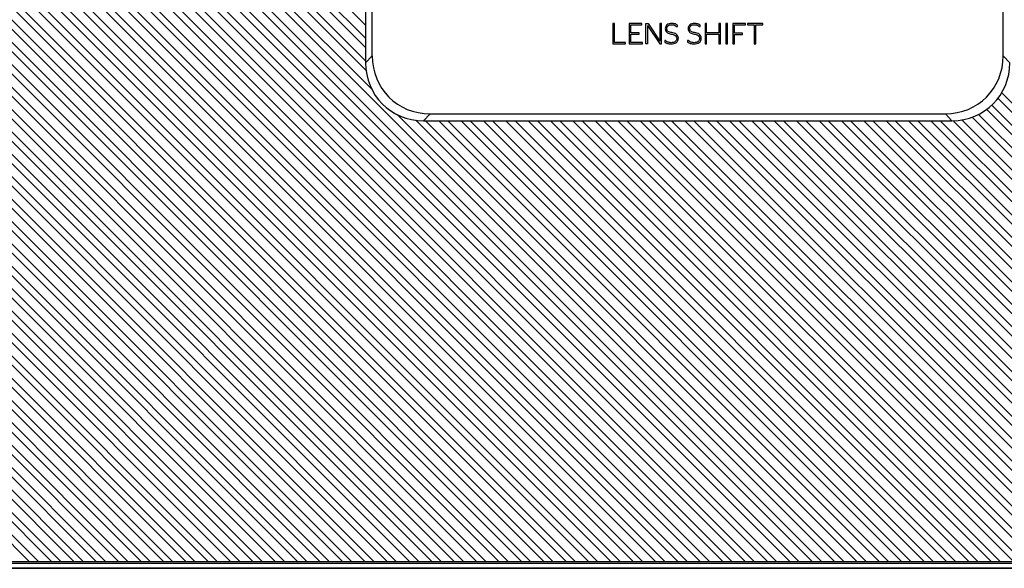
# Model space of a CAD drawing. Extents: x 19 to 571, y 10 to 407.
# Drawn here: x 214 to 267, y 216 to 246 of the extents above; entities that cross this region are included whole.
import ezdxf

# ---------------------------------------------------------------- set-up
doc = ezdxf.new("R2010")
doc.units = 0
doc.header["$LTSCALE"] = 32.67
doc.layers.add('7CM-LAMP-COVDXF_CONTINUOUS', color=7, linetype='CONTINUOUS')
doc.layers.add('7CM-TOP-COVEDXF_CONTINUOUS', color=7, linetype='CONTINUOUS')

msp = doc.modelspace()

# ---------------------------------------------------------------- linework, layer by layer
at = {"layer": '7CM-LAMP-COVDXF_CONTINUOUS', "color": 40, "linetype": 'CONTINUOUS'}
for p, q in [((192.0465, 284.394), (232.9905, 243.45)), ((192.0465, 284.394), (232.9905, 243.45)), ((232.9905, 244.1606), (192.6265, 284.5245)), ((232.9905, 244.1606), (192.6265, 284.5245)), ((193.0433, 284.6028), (232.9905, 244.6555)), ((193.0433, 284.6028), (232.9905, 244.6555)), ((232.9905, 245.3661), (193.6613, 284.6953)), ((232.9905, 245.3661), (193.6613, 284.6953)), ((258.2801, 216.4599), (190.7372, 284.0028)), ((258.2801, 216.4599), (190.7372, 284.0028)), ((191.1075, 284.1275), (233.3193, 241.9156)), ((191.1075, 284.1275), (233.3193, 241.9156)), ((233.0163, 242.9292), (191.6544, 284.2912)), ((233.0163, 242.9292), (191.6544, 284.2912)), ((189.3798, 283.444), (256.364, 216.4599)), ((189.3798, 283.444), (256.364, 216.4599)), ((257.0746, 216.4599), (189.8697, 283.6648)), ((257.0746, 216.4599), (189.8697, 283.6648)), ((190.2201, 283.8093), (257.5695, 216.4599)), ((190.2201, 283.8093), (257.5695, 216.4599)), ((254.6635, 216.4599), (188.2677, 282.8557)), ((254.6635, 216.4599), (188.2677, 282.8557)), ((188.583, 283.0354), (255.1584, 216.4599)), ((188.583, 283.0354), (255.1584, 216.4599)), ((255.8689, 216.4599), (189.0476, 283.2813)), ((255.8689, 216.4599), (189.0476, 283.2813)), ((253.4579, 216.4599), (187.5276, 282.3902)), ((253.4579, 216.4599), (187.5276, 282.3902)), ((187.8268, 282.586), (253.953, 216.4599)), ((187.8268, 282.586), (253.953, 216.4599)), ((252.2524, 216.4599), (186.8256, 281.8867)), ((252.2524, 216.4599), (186.8256, 281.8867)), ((187.1093, 282.0979), (252.7474, 216.4599)), ((187.1093, 282.0979), (252.7474, 216.4599)), ((251.0468, 216.4599), (186.1606, 281.3462)), ((251.0468, 216.4599), (186.1606, 281.3462)), ((186.4292, 281.5725), (251.5418, 216.4599)), ((186.4292, 281.5725), (251.5418, 216.4599)), ((249.8413, 216.4599), (185.5318, 280.7693)), ((249.8413, 216.4599), (185.5318, 280.7693)), ((185.7856, 281.0106), (250.3363, 216.4599)), ((185.7856, 281.0106), (250.3363, 216.4599)), ((248.6357, 216.4599), (184.9393, 280.1564)), ((248.6357, 216.4599), (184.9393, 280.1564)), ((185.1782, 280.4124), (249.1307, 216.4599)), ((185.1782, 280.4124), (249.1307, 216.4599)), ((184.607, 279.7781), (247.9253, 216.4599)), ((184.607, 279.7781), (247.9253, 216.4599)), ((184.0722, 279.1073), (246.7196, 216.4599)), ((184.0722, 279.1073), (246.7196, 216.4599)), ((247.4301, 216.4599), (184.383, 279.5071)), ((247.4301, 216.4599), (184.383, 279.5071)), ((246.2247, 216.4599), (183.8634, 278.8212)), ((246.2247, 216.4599), (183.8634, 278.8212)), ((245.0192, 216.4599), (183.3812, 278.0979)), ((245.0192, 216.4599), (183.3812, 278.0979)), ((183.5745, 278.3995), (245.5141, 216.4599)), ((183.5745, 278.3995), (245.5141, 216.4599)), ((183.1151, 277.6533), (244.3086, 216.4599)), ((183.1151, 277.6533), (244.3086, 216.4599)), ((243.8136, 216.4599), (182.9379, 277.3355)), ((243.8136, 216.4599), (182.9379, 277.3355)), ((242.608, 216.4599), (182.5358, 276.5321)), ((242.608, 216.4599), (182.5358, 276.5321)), ((182.6957, 276.8671), (243.103, 216.4599)), ((182.6957, 276.8671), (243.103, 216.4599)), ((182.3191, 276.0382), (241.8975, 216.4599)), ((182.3191, 276.0382), (241.8975, 216.4599)), ((241.4025, 216.4599), (182.1776, 275.6848)), ((241.4025, 216.4599), (182.1776, 275.6848)), ((181.9885, 275.1633), (240.6919, 216.4599)), ((181.9885, 275.1633), (240.6919, 216.4599)), ((240.197, 216.4599), (181.8671, 274.7898)), ((240.197, 216.4599), (181.8671, 274.7898)), ((238.9914, 216.4599), (181.6089, 273.8425)), ((238.9914, 216.4599), (181.6089, 273.8425)), ((181.7082, 274.2381), (239.4864, 216.4599)), ((181.7082, 274.2381), (239.4864, 216.4599)), ((181.4838, 273.257), (238.2809, 216.4599)), ((181.4838, 273.257), (238.2809, 216.4599)), ((237.7859, 216.4599), (181.4096, 272.8362)), ((237.7859, 216.4599), (181.4096, 272.8362)), ((181.3234, 272.2118), (237.0754, 216.4599)), ((181.3234, 272.2118), (237.0754, 216.4599)), ((236.5804, 216.4599), (181.2787, 271.7616)), ((236.5804, 216.4599), (181.2787, 271.7616)), ((235.3748, 216.4599), (181.2293, 270.6053)), ((235.3748, 216.4599), (181.2293, 270.6053)), ((181.2389, 271.0907), (235.8698, 216.4599)), ((181.2389, 271.0907), (235.8698, 216.4599)), ((181.2292, 269.8949), (234.6642, 216.4599)), ((181.2292, 269.8949), (234.6642, 216.4599)), ((234.1693, 216.4599), (181.2292, 269.4)), ((234.1693, 216.4599), (181.2292, 269.4)), ((181.2292, 268.6894), (233.4588, 216.4599)), ((181.2292, 268.6894), (233.4588, 216.4599)), ((232.9638, 216.4599), (181.2292, 268.1944)), ((232.9638, 216.4599), (181.2292, 268.1944)), ((181.2293, 267.4838), (232.2532, 216.4599)), ((181.2293, 267.4838), (232.2532, 216.4599)), ((231.7582, 216.4599), (181.2293, 266.9888)), ((231.7582, 216.4599), (181.2293, 266.9888)), ((181.2294, 266.2782), (231.0477, 216.4599)), ((181.2294, 266.2782), (231.0477, 216.4599)), ((230.5526, 216.4599), (181.2294, 265.7832)), ((230.5526, 216.4599), (181.2294, 265.7832)), ((181.2293, 265.0726), (229.8421, 216.4599)), ((181.2293, 265.0726), (229.8421, 216.4599)), ((229.3471, 216.4599), (181.2293, 264.5776)), ((229.3471, 216.4599), (181.2293, 264.5776)), ((181.2293, 263.8671), (228.6366, 216.4599)), ((181.2293, 263.8671), (228.6366, 216.4599)), ((228.1416, 216.4599), (181.2293, 263.3722)), ((228.1416, 216.4599), (181.2293, 263.3722)), ((181.2292, 262.6616), (227.4311, 216.4599)), ((181.2292, 262.6616), (227.4311, 216.4599)), ((226.936, 216.4599), (181.2292, 262.1667)), ((226.936, 216.4599), (181.2292, 262.1667)), ((181.2292, 261.4561), (226.2254, 216.4599)), ((181.2292, 261.4561), (226.2254, 216.4599)), ((225.7305, 216.4599), (181.2293, 260.9612)), ((225.7305, 216.4599), (181.2293, 260.9612)), ((181.2293, 260.2506), (225.02, 216.4599)), ((181.2293, 260.2506), (225.02, 216.4599)), ((224.525, 216.4599), (181.2293, 259.7556)), ((224.525, 216.4599), (181.2293, 259.7556)), ((181.2293, 259.0449), (223.8144, 216.4599)), ((181.2293, 259.0449), (223.8144, 216.4599)), ((223.3194, 216.4599), (181.2293, 258.55)), ((223.3194, 216.4599), (181.2293, 258.55)), ((181.2293, 257.8395), (222.6089, 216.4599)), ((181.2293, 257.8395), (222.6089, 216.4599)), ((222.1139, 216.4599), (181.2293, 257.3445)), ((222.1139, 216.4599), (181.2293, 257.3445)), ((181.2293, 256.6339), (221.4034, 216.4599)), ((181.2293, 256.6339), (221.4034, 216.4599)), ((220.9083, 216.4599), (181.2293, 256.1389)), ((220.9083, 216.4599), (181.2293, 256.1389)), ((181.2293, 255.4284), (220.1978, 216.4599)), ((181.2293, 255.4284), (220.1978, 216.4599)), ((219.7028, 216.4599), (181.2293, 254.9333)), ((219.7028, 216.4599), (181.2293, 254.9333)), ((181.2293, 254.2228), (218.9922, 216.4599)), ((181.2293, 254.2228), (218.9922, 216.4599)), ((218.4972, 216.4599), (181.2293, 253.7278)), ((218.4972, 216.4599), (181.2293, 253.7278)), ((181.2293, 253.0172), (217.7867, 216.4599)), ((181.2293, 253.0172), (217.7867, 216.4599)), ((217.2917, 216.4599), (181.2293, 252.5223)), ((217.2917, 216.4599), (181.2293, 252.5223)), ((181.2293, 251.8117), (216.5812, 216.4599)), ((181.2293, 251.8117), (216.5812, 216.4599)), ((216.0862, 216.4599), (181.2293, 251.3168)), ((216.0862, 216.4599), (181.2293, 251.3168)), ((181.2293, 250.6061), (215.3756, 216.4599)), ((181.2293, 250.6061), (215.3756, 216.4599)), ((214.8806, 216.4599), (181.2293, 250.1111)), ((214.8806, 216.4599), (181.2293, 250.1111)), ((292.0351, 216.4599), (267.0727, 241.4224)), ((292.0351, 216.4599), (267.0727, 241.4224)), ((267.2717, 241.7184), (292.5302, 216.4599)), ((267.2717, 241.7184), (292.5302, 216.4599)), ((266.7356, 241.0489), (291.3247, 216.4599)), ((266.7356, 241.0489), (291.3247, 216.4599)), ((234.6895, 240.5455), (258.7751, 216.4599)), ((234.6895, 240.5455), (258.7751, 216.4599)), ((289.6241, 216.4599), (265.6785, 240.4055)), ((289.6241, 216.4599), (265.6785, 240.4055)), ((266.0251, 240.5538), (290.119, 216.4599)), ((266.0251, 240.5538), (290.119, 216.4599)), ((290.8296, 216.4599), (266.4655, 240.8241)), ((290.8296, 216.4599), (266.4655, 240.8241)), ((259.4855, 216.4599), (235.7014, 240.2441)), ((259.4855, 216.4599), (235.7014, 240.2441)), ((236.2212, 240.2193), (259.9806, 216.4599)), ((236.2212, 240.2193), (259.9806, 216.4599)), ((260.6912, 216.4599), (236.9318, 240.2193)), ((260.6912, 216.4599), (236.9318, 240.2193)), ((237.4268, 240.2193), (261.1861, 216.4599)), ((237.4268, 240.2193), (261.1861, 216.4599)), ((261.8967, 216.4599), (238.1373, 240.2193)), ((261.8967, 216.4599), (238.1373, 240.2193)), ((238.6324, 240.2193), (262.3917, 216.4599)), ((238.6324, 240.2193), (262.3917, 216.4599)), ((263.1022, 216.4599), (239.3429, 240.2193)), ((263.1022, 216.4599), (239.3429, 240.2193)), ((239.8378, 240.2193), (263.5972, 216.4599)), ((239.8378, 240.2193), (263.5972, 216.4599)), ((264.3077, 216.4599), (240.5484, 240.2193)), ((264.3077, 216.4599), (240.5484, 240.2193)), ((241.0434, 240.2193), (264.8028, 216.4599)), ((241.0434, 240.2193), (264.8028, 216.4599)), ((265.5133, 216.4599), (241.754, 240.2193)), ((265.5133, 216.4599), (241.754, 240.2193)), ((242.2489, 240.2193), (266.0083, 216.4599)), ((242.2489, 240.2193), (266.0083, 216.4599)), ((266.7189, 216.4599), (242.9595, 240.2193)), ((266.7189, 216.4599), (242.9595, 240.2193)), ((243.4545, 240.2193), (267.2138, 216.4599)), ((243.4545, 240.2193), (267.2138, 216.4599)), ((267.9243, 216.4599), (244.165, 240.2193)), ((267.9243, 216.4599), (244.165, 240.2193)), ((244.6601, 240.2193), (268.4195, 216.4599)), ((244.6601, 240.2193), (268.4195, 216.4599)), ((269.1299, 216.4599), (245.3706, 240.2193)), ((269.1299, 216.4599), (245.3706, 240.2193)), ((245.8655, 240.2193), (269.6249, 216.4599)), ((245.8655, 240.2193), (269.6249, 216.4599)), ((270.3355, 216.4599), (246.5761, 240.2193)), ((270.3355, 216.4599), (246.5761, 240.2193)), ((247.0711, 240.2193), (270.8305, 216.4599)), ((247.0711, 240.2193), (270.8305, 216.4599)), ((271.541, 216.4599), (247.7816, 240.2193)), ((271.541, 216.4599), (247.7816, 240.2193)), ((248.2766, 240.2193), (272.036, 216.4599)), ((248.2766, 240.2193), (272.036, 216.4599)), ((272.7466, 216.4599), (248.9872, 240.2193)), ((272.7466, 216.4599), (248.9872, 240.2193)), ((249.4822, 240.2193), (273.2415, 216.4599)), ((249.4822, 240.2193), (273.2415, 216.4599)), ((273.9521, 216.4599), (250.1927, 240.2193)), ((273.9521, 216.4599), (250.1927, 240.2193)), ((250.6877, 240.2193), (274.447, 216.4599)), ((250.6877, 240.2193), (274.447, 216.4599)), ((275.1576, 216.4599), (251.3983, 240.2193)), ((275.1576, 216.4599), (251.3983, 240.2193)), ((251.8932, 240.2193), (275.6526, 216.4599)), ((251.8932, 240.2193), (275.6526, 216.4599)), ((276.3631, 216.4599), (252.6037, 240.2193)), ((276.3631, 216.4599), (252.6037, 240.2193)), ((253.0988, 240.2193), (276.8582, 216.4599)), ((253.0988, 240.2193), (276.8582, 216.4599)), ((277.5688, 216.4599), (253.8094, 240.2193)), ((277.5688, 216.4599), (253.8094, 240.2193)), ((254.3044, 240.2193), (278.0637, 216.4599)), ((254.3044, 240.2193), (278.0637, 216.4599)), ((278.7742, 216.4599), (255.0149, 240.2193)), ((278.7742, 216.4599), (255.0149, 240.2193)), ((255.5099, 240.2193), (279.2693, 216.4599)), ((255.5099, 240.2193), (279.2693, 216.4599)), ((279.9797, 216.4599), (256.2204, 240.2193)), ((279.9797, 216.4599), (256.2204, 240.2193)), ((256.7154, 240.2193), (280.4747, 216.4599)), ((256.7154, 240.2193), (280.4747, 216.4599)), ((281.1853, 216.4599), (257.426, 240.2193)), ((281.1853, 216.4599), (257.426, 240.2193)), ((257.9209, 240.2193), (281.6803, 216.4599)), ((257.9209, 240.2193), (281.6803, 216.4599)), ((282.3909, 216.4599), (258.6315, 240.2193)), ((282.3909, 216.4599), (258.6315, 240.2193)), ((259.1266, 240.2193), (282.8859, 216.4599)), ((259.1266, 240.2193), (282.8859, 216.4599)), ((283.5964, 216.4599), (259.837, 240.2193)), ((283.5964, 216.4599), (259.837, 240.2193)), ((260.332, 240.2193), (284.0913, 216.4599)), ((260.332, 240.2193), (284.0913, 216.4599)), ((284.8019, 216.4599), (261.0426, 240.2193)), ((284.8019, 216.4599), (261.0426, 240.2193)), ((261.5376, 240.2193), (285.297, 216.4599)), ((261.5376, 240.2193), (285.297, 216.4599)), ((286.0075, 216.4599), (262.2482, 240.2193)), ((286.0075, 216.4599), (262.2482, 240.2193)), ((262.7431, 240.2193), (286.5025, 216.4599)), ((262.7431, 240.2193), (286.5025, 216.4599)), ((287.213, 216.4599), (263.4536, 240.2193)), ((287.213, 216.4599), (263.4536, 240.2193)), ((263.9486, 240.2193), (287.708, 216.4599)), ((263.9486, 240.2193), (287.708, 216.4599)), ((288.4185, 216.4599), (264.6585, 240.2199)), ((288.4185, 216.4599), (264.6585, 240.2199)), ((265.1129, 240.2606), (288.9137, 216.4599)), ((265.1129, 240.2606), (288.9137, 216.4599))]:
    msp.add_line(p, q, dxfattribs=at)
at = {"layer": '7CM-LAMP-COVDXF_CONTINUOUS', "color": 7, "linetype": 'CONTINUOUS'}
for p, q in [((232.9905, 274.9895), (232.9905, 243.3435)), ((233.3489, 243.7138), (233.3489, 265.4895)), ((267.3489, 243.7138), (267.3489, 265.4895)), ((232.9905, 243.3435), (233.3489, 243.7138)), ((267.7074, 243.3435), (267.3489, 243.7138)), ((236.1068, 240.2193), (236.4652, 240.5895)), ((236.4652, 240.5895), (264.2326, 240.5895)), ((264.5911, 240.2193), (264.2326, 240.5895)), ((236.1068, 240.2193), (264.5911, 240.2193)), ((366.2489, 216.4599), (191.0489, 216.4599)), ((366.2489, 216.3599), (191.0489, 216.3599)), ((366.2489, 216.3599), (191.0489, 216.3599))]:
    msp.add_line(p, q, dxfattribs=at)
at = {"layer": '7CM-LAMP-COVDXF_CONTINUOUS', "color": 4, "linetype": 'CONTINUOUS'}
for p, q in [((246.3137, 245.4481), (246.3137, 244.3606)), ((246.4006, 245.4481), (246.3137, 245.4481)), ((246.4006, 244.429), (246.4006, 245.4481)), ((247.1978, 245.4481), (247.1978, 244.3606)), ((247.882, 245.4481), (247.1978, 245.4481)), ((247.2848, 244.9557), (247.2848, 245.3783)), ((247.2848, 245.3783), (247.882, 245.3783)), ((247.882, 245.3783), (247.882, 245.4481)), ((248.1017, 244.3606), (248.1017, 245.4481)), ((248.1017, 245.4481), (248.2099, 245.4481)), ((248.1837, 245.3378), (248.1837, 244.3606)), ((248.1869, 245.3378), (248.8499, 244.3606)), ((248.2099, 245.4481), (248.8481, 244.5098)), ((248.8499, 245.4481), (248.8499, 244.5098)), ((248.9336, 245.4481), (248.8499, 245.4481)), ((248.9336, 244.3606), (248.9336, 245.4481)), ((249.7503, 245.299), (249.7914, 245.299)), ((249.7914, 245.299), (249.7914, 245.3689)), ((250.9821, 245.299), (251.0232, 245.299)), ((251.0232, 245.299), (251.0232, 245.3689)), ((251.2822, 245.4481), (251.2822, 244.3606)), ((251.3691, 245.4481), (251.2822, 245.4481)), ((251.3691, 244.9557), (251.3691, 245.4481)), ((252.0337, 245.4481), (252.0337, 244.9557)), ((252.1207, 245.4481), (252.0337, 245.4481)), ((252.1207, 244.3606), (252.1207, 245.4481)), ((252.4058, 245.4481), (252.4058, 244.3606)), ((252.4945, 245.4481), (252.4058, 245.4481)), ((252.4945, 244.3606), (252.4945, 245.4481)), ((252.78, 245.4481), (252.78, 244.3606)), ((253.4642, 245.4481), (252.78, 245.4481)), ((252.8668, 244.9277), (252.8668, 245.3783)), ((252.8668, 245.3783), (253.4642, 245.3783)), ((253.4642, 245.3783), (253.4642, 245.4481)), ((253.5638, 245.4481), (253.5638, 245.3798)), ((254.4023, 245.4481), (253.5638, 245.4481)), ((253.5638, 245.3798), (253.9396, 245.3798)), ((253.9396, 245.3798), (253.9396, 244.3606)), ((254.0282, 244.3606), (254.0282, 245.3798)), ((254.0282, 245.3798), (254.4023, 245.3798)), ((254.4023, 245.3798), (254.4023, 245.4481)), ((247.736, 244.9557), (247.2848, 244.9557)), ((247.2848, 244.429), (247.2848, 244.8873)), ((247.2848, 244.8873), (247.736, 244.8873)), ((247.736, 244.8873), (247.736, 244.9557)), ((252.0337, 244.9557), (251.3691, 244.9557)), ((251.3691, 244.3606), (251.3691, 244.8873)), ((251.3691, 244.8873), (252.0337, 244.8873)), ((252.0337, 244.8873), (252.0337, 244.3606)), ((253.3099, 244.9277), (252.8668, 244.9277)), ((252.8668, 244.3606), (252.8668, 244.8593)), ((252.8668, 244.8593), (253.3099, 244.8593)), ((253.3099, 244.8593), (253.3099, 244.9277)), ((246.3137, 244.3606), (246.9996, 244.3606)), ((246.9996, 244.429), (246.4006, 244.429)), ((246.9996, 244.3606), (246.9996, 244.429)), ((247.1978, 244.3606), (247.905, 244.3606)), ((247.905, 244.429), (247.2848, 244.429)), ((247.905, 244.3606), (247.905, 244.429)), ((248.1837, 244.3606), (248.1017, 244.3606)), ((248.8499, 244.3606), (248.9336, 244.3606)), ((249.1103, 244.53), (249.1103, 244.4569)), ((249.1497, 244.53), (249.1103, 244.53)), ((250.3422, 244.53), (250.3422, 244.4569)), ((250.3816, 244.53), (250.3422, 244.53)), ((251.2822, 244.3606), (251.3691, 244.3606)), ((252.0337, 244.3606), (252.1207, 244.3606)), ((252.4058, 244.3606), (252.4945, 244.3606)), ((252.78, 244.3606), (252.8668, 244.3606)), ((253.9396, 244.3606), (254.0282, 244.3606))]:
    msp.add_line(p, q, dxfattribs=at)
at = {"layer": '7CM-LAMP-COVDXF_CONTINUOUS', "color": 7, "linetype": 'CONTINUOUS'}
for centre, major_axis, start_param, end_param in [((236.7299, 243.9791), (2.445, 2.5258), 2.379187, 3.8716179), ((263.968, 243.9791), (-2.445, 2.5258), 2.4115674, 3.9039983), ((236.3715, 243.6088), (2.445, 2.5258), -3.9039983, -2.4115674), ((264.3264, 243.6088), (-2.445, 2.5258), -3.8716179, -2.379187)]:
    msp.add_ellipse(centre, major_axis=major_axis, ratio=0.924514, start_param=start_param, end_param=end_param, dxfattribs=at)
at = {"layer": '7CM-LAMP-COVDXF_CONTINUOUS', "color": 4, "linetype": 'CONTINUOUS'}
for points, knots in [([(249.7914, 245.3689), (249.7532, 245.3958), (249.6538, 245.4432), (249.4582, 245.4654), (249.2164, 245.4201), (249.104, 245.1796), (249.1795, 245.0176), (249.2458, 244.9658), (249.2583, 244.9575)], [0, 0, 0, 0, 0.1315327, 0.3031963, 0.5564008, 0.7595823, 0.9572213, 1, 1, 1, 1]), ([(249.7283, 244.8802), (249.661, 244.9281), (249.5031, 244.959), (249.2887, 244.9988), (249.1951, 245.1792), (249.2775, 245.3675), (249.4522, 245.3929), (249.5586, 245.385), (249.5929, 245.3777)], [0, 0, 0, 0, 0.2303458, 0.4148708, 0.5687932, 0.7120211, 0.9035042, 1, 1, 1, 1]), ([(249.5929, 245.3777), (249.6101, 245.3741), (249.6665, 245.358), (249.719, 245.3263), (249.7503, 245.299)], [0, 0, 0, 0, 0.2987091, 1, 1, 1, 1]), ([(251.0232, 245.3689), (250.9851, 245.3958), (250.8856, 245.4432), (250.6901, 245.4654), (250.4483, 245.42), (250.336, 245.1797), (250.4114, 245.0176), (250.4777, 244.9658), (250.4901, 244.9575)], [0, 0, 0, 0, 0.131547, 0.3032293, 0.5563997, 0.7595912, 0.9572185, 1, 1, 1, 1]), ([(250.9602, 244.8802), (250.8928, 244.9281), (250.735, 244.959), (250.5206, 244.9988), (250.427, 245.1792), (250.5094, 245.3675), (250.6841, 245.3929), (250.7904, 245.385), (250.8248, 245.3777)], [0, 0, 0, 0, 0.2303682, 0.4148516, 0.5687968, 0.7120458, 0.9034869, 1, 1, 1, 1]), ([(250.8248, 245.3777), (250.842, 245.3741), (250.8983, 245.358), (250.9508, 245.3263), (250.9821, 245.299)], [0, 0, 0, 0, 0.2987091, 1, 1, 1, 1]), ([(249.1103, 244.4569), (249.1529, 244.4254), (249.2675, 244.3684), (249.4845, 244.3437), (249.7575, 244.3815), (249.8854, 244.65), (249.8013, 244.8226), (249.7368, 244.8742), (249.7283, 244.8802)], [0, 0, 0, 0, 0.1363166, 0.3207802, 0.564248, 0.783469, 0.972835, 1, 1, 1, 1]), ([(249.2583, 244.9575), (249.3164, 244.919), (249.4653, 244.8831), (249.677, 244.8515), (249.7958, 244.652), (249.6903, 244.438), (249.5007, 244.4164), (249.3894, 244.4238), (249.3541, 244.4299)], [0, 0, 0, 0, 0.1856144, 0.3808748, 0.5406848, 0.7124578, 0.9057659, 1, 1, 1, 1]), ([(250.3422, 244.4569), (250.3848, 244.4254), (250.4994, 244.3684), (250.7164, 244.3437), (250.9894, 244.3815), (251.1172, 244.65), (251.0331, 244.8226), (250.9686, 244.8742), (250.9602, 244.8802)], [0, 0, 0, 0, 0.1363522, 0.3207626, 0.5642308, 0.7834616, 0.9728349, 1, 1, 1, 1]), ([(250.4901, 244.9575), (250.5482, 244.919), (250.6972, 244.8831), (250.9089, 244.8515), (251.0277, 244.652), (250.9222, 244.438), (250.7326, 244.4164), (250.6213, 244.4238), (250.586, 244.4299)], [0, 0, 0, 0, 0.1856017, 0.3808781, 0.5406948, 0.7124728, 0.9057975, 1, 1, 1, 1]), ([(249.3541, 244.4299), (249.3246, 244.4351), (249.251, 244.455), (249.1838, 244.4977), (249.1497, 244.53)], [0, 0, 0, 0, 0.3896377, 1, 1, 1, 1]), ([(250.586, 244.4299), (250.5565, 244.4351), (250.4829, 244.455), (250.4157, 244.4977), (250.3816, 244.53)], [0, 0, 0, 0, 0.3895458, 1, 1, 1, 1])]:
    msp.add_open_spline(points, degree=3, knots=knots, dxfattribs=at)
at = {"layer": '7CM-TOP-COVEDXF_CONTINUOUS', "color": 7, "linetype": 'CONTINUOUS'}
for p, q in [((366.2489, 216.1138), (191.0489, 216.1138)), ((191.0489, 216.1098), (366.2489, 216.1098))]:
    msp.add_line(p, q, dxfattribs=at)

doc.saveas('drawing.dxf')
